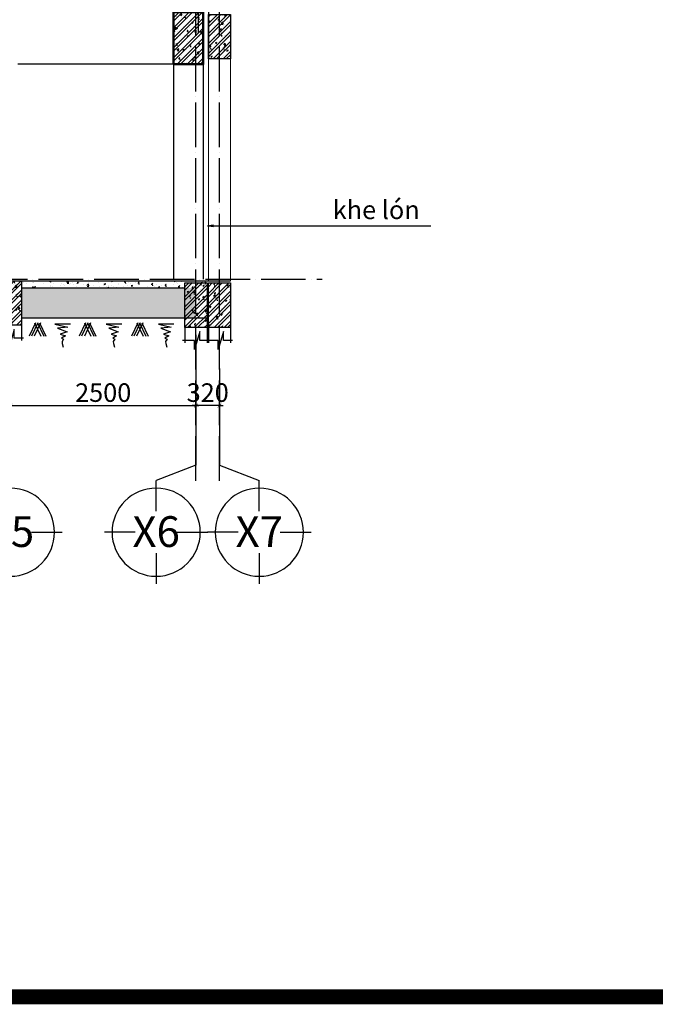
# Model space of a CAD drawing. Units: millimetres. Extents: x 2921444 to 3595931, y 581369 to 1320576.
# Drawn here: x 3190782 to 3207915, y 688088 to 714642 of the extents above; entities that cross this region are included whole.
import ezdxf
from ezdxf.enums import TextEntityAlignment as Align

# ---------------------------------------------------------------- set-up
doc = ezdxf.new("R2010")
doc.units = ezdxf.units.MM
doc.header["$LTSCALE"] = 100
doc.header["$PDMODE"] = 3
for name, pattern in [('ACAD_ISO02W100', [15, 12, -3]), ('ACAD_ISO04W100', [30, 24, -3, 0, -3]), ('DASHED', [0.75, 0.5, -0.25]), ('HIDDEN', [0.375, 0.25, -0.125])]:
    doc.linetypes.add(name, pattern=pattern)
for name, color, linetype in [('035', 2, 'Continuous'), ('05', 1, 'Continuous'), ('1.cot', 1, 'Continuous'), ('CHU', 7, 'Continuous'), ('HATCH', 8, 'Continuous'), ('KHUAT', 8, 'ACAD_ISO02W100'), ('Kichthuoc', 9, 'Continuous'), ('Mai', 4, 'Continuous'), ('THAY', 9, 'Continuous'), ('TIM', 8, 'ACAD_ISO04W100'), ('TRU', 3, 'Continuous'), ('TUONG', 1, 'Continuous'), ('vatdung', 65, 'Continuous')]:
    doc.layers.add(name, color=color, linetype=linetype)
doc.layers.add('A-Wall', color=1, linetype='Continuous', lineweight=50)
doc.layers.add('L-CUA', color=133, linetype='Continuous', lineweight=9)
doc.styles.add('DIM', font='VAVON.TTF')
doc.styles.add('Kthuoc-romans', font='romans.shx', dxfattribs={"width": 0.8})
doc.styles.add('NHA', font='Vhavan.ttf')
doc.styles.add('TIEU DE', font='VHELVEN.TTF')
doc.dimstyles.new('DIM', dxfattribs={"dimscale": 50, "dimtxt": 2, "dimasz": 1.5, "dimexe": 1.5, "dimexo": 1.5, "dimgap": 0.5, "dimtad": 1, "dimdec": 0, "dimzin": 0, "dimdsep": 46, "dimtxsty": 'DIM', "dimblk1": 'CLOSED', "dimblk2": 'CLOSED', "dimsah": 1, "dimcen": -0.09, "dimclrd": 1, "dimclre": 1, "dimclrt": 2, "dimadec": 0, "dimazin": 0, "dimtfac": 1, "dimtdec": 0, "dimtofl": 0, "dimtmove": 2, "dimatfit": 3, "dimldrblk": 'CLOSED', "dimfxl": 0, "dimtolj": 1, "dimtzin": 0, "dimarcsym": 0})
doc.dimstyles.new('TL1-50', dxfattribs={"dimscale": 100, "dimtxt": 2.5, "dimasz": 1, "dimexe": 0.8, "dimexo": 2, "dimgap": 1, "dimtad": 1, "dimdec": 0, "dimlfac": 0.5, "dimrnd": 5, "dimzin": 3, "dimdsep": 46, "dimtxsty": 'Kthuoc-romans', "dimblk": 'ARCHTICK', "dimcen": 2.5, "dimdle": 0.8, "dimclrd": 9, "dimclre": 9, "dimclrt": 30, "dimazin": 2, "dimtfac": 0.75, "dimtdec": 0, "dimtix": 1, "dimtmove": 2, "dimatfit": 2, "dimfxl": 0, "dimtolj": 1, "dimtzin": 0, "dimarcsym": 0})

# ---------------------------------------------------------------- blocks, each defined once
blk = doc.blocks.new('_CLOSED')
at = {"color": 0, "linetype": 'ByBlock'}
for p, q in [((-1, 0.17), (0, 0)), ((-1, 0.17), (-1, -0.17)), ((0, 0), (-1, -0.17)), ((0, 0), (-1, 0))]:
    blk.add_line(p, q, dxfattribs=at)
blk = doc.blocks.new('dam 650x300')
at = {"layer": 'HATCH', "ltscale": 5}
h = blk.add_hatch(dxfattribs=at)
h.set_pattern_fill('AR-CONC', color=256, style=0)
h.set_pattern_definition([(50, (-3274906.4, -945517.06), (182.184669, -15.9390855), [19.05, -209.55]), (355, (-3274906.4, -945517.06), (-35.242826, 191.056643), [15.24, -167.64]), (100.451, (-3274891.22, -945518.38), (146.942502, 175.116688), [16.19, -178.09]), (46.1842, (-3274906.4, -945466.26), (271.079041, -42.042328), [28.575, -314.325]), (96.6356, (-3274883.81, -945469.76), (237.404234, 247.425556), [24.285, -267.135]), (351.184, (-3274906.4, -945466.26), (237.404606, 247.425118), [22.86, -251.46]), (21, (-3274881, -945478.96), (151.61488, -102.2655185), [19.05, -209.55]), (326, (-3274881, -945478.96), (61.802028, 184.187966), [15.24, -167.64]), (71.4514, (-3274868.37, -945487.48), (213.416491, 81.922858), [16.19, -178.09]), (37.5, (-3274906.404, -945517.057), (3.0886033, 84.5550389), [0, -165.608, 0, -170.18, 0, -168.275]), (7.5, (-3274906.4, -945517.06), (66.8196625, 100.1805748), [0, -97.028, 0, -161.798, 0, -64.135]), (327.5, (-3274963.046, -945517.06), (135.5905952, -5.728744), [0, -63.5, 0, -198.12, 0, -262.89]), (317.5, (-3274988.45, -945517.06), (148.1291814, 25.426491), [0, -82.55, 0, -131.572, 0, -186.69])])
h.paths.add_polyline_path([(150, 620), (0, 620), (0, 20), (150, 20)])
h.paths.add_polyline_path([(300, 620), (150, 620), (150, 20), (300, 20)])
h = blk.add_hatch(dxfattribs=at)
h.set_pattern_fill('ANSI32', color=256, scale=10, style=0)
h.set_pattern_definition([(45, (-3274906.4, -945517.06), (-67.351921, 67.351921), []), (45, (-3274861.5, -945517.06), (-67.351921, 67.351921), [])])
h.paths.add_polyline_path([(300, 620), (150, 620), (150, 20), (300, 20)])
h.paths.add_polyline_path([(150, 620), (0, 620), (0, 20), (150, 20)])
at = {"layer": '1.cot', "ltscale": 5}
blk.add_lwpolyline([(300, 20), (0, 20), (0, 620), (300, 620)], close=True, dxfattribs=at)
blk = doc.blocks.new('mat adat lan can')
at = {"layer": 'KHUAT', "linetype": 'HIDDEN', "ltscale": 25}
blk.add_line((0, 1151), (0, -275), dxfattribs=at)
at = {"layer": 'THAY', "color": 2, "linetype": 'Continuous'}
for p, q in [((-10, 1028), (-10, 920)), ((10, 1028), (10, 920)), ((-30, 920), (-30, 0)), ((30, 920), (-30, 920)), ((30, 920), (30, 0))]:
    blk.add_line(p, q, dxfattribs=at)
at = {"layer": 'TRU'}
for p, q in [((-44, 1031), (-42, 1020)), ((-42, 1032), (-40, 1023)), ((-20, 1020), (-42, 1020)), ((-23, 1023), (-40, 1023)), ((-23, 1031), (-23, 1023)), ((23, 1031), (-23, 1031)), ((20, 1028), (-20, 1028)), ((-20, 1028), (-20, 1020)), ((20, 1025), (-20, 1025)), ((20, 1028), (20, 1020)), ((42, 1020), (20, 1020)), ((23, 1031), (23, 1023)), ((23, 1031), (23, 1023)), ((23, 1023), (40, 1023)), ((42, 1032), (40, 1023)), ((44, 1031), (42, 1020)), ((44, 1031), (42, 1020))]:
    blk.add_line(p, q, dxfattribs=at)
for centre, radius, start, end in [((-40, 1033), 5, 123.3763, 208.0725), ((0, 970), 80.1, 57.7258, 122.2742), ((-40, 1033), 2, 123.3763, 217.3857), ((0, 970), 77.1, 57.7258, 122.2742), ((40, 1033), 2, 322.6143, 56.6237), ((40, 1033), 2, 331.9275, 56.6237), ((40, 1033), 5, 331.9275, 56.6237)]:
    blk.add_arc(centre, radius, start, end, dxfattribs=at)
at = {"layer": 'TUONG', "color": 9, "linetype": 'DASHED', "ltscale": 50}
for p, q in [((-10, 920), (-10, 830)), ((10, 830), (-10, 830)), ((10, 920), (10, 830))]:
    blk.add_line(p, q, dxfattribs=at)
at = {"layer": 'TUONG'}
for centre in [(0, 790), (0, 640), (0, 490), (0, 340), (0, 190)]:
    blk.add_circle(centre, 10, dxfattribs=at)
blk = doc.blocks.new('TRUC')
at = {"color": 31, "linetype": 'Continuous'}
for p, q in [((0, 354), (0, 872)), ((-354, 0), (-872, 0)), ((354, 0), (872, 0)), ((0, -354), (0, -872))]:
    blk.add_line(p, q, dxfattribs=at)
at = {"color": 31, "linetype": 'Continuous', "extrusion": (0, 0, -1)}
blk.add_ellipse((0, 0), major_axis=(-743, 2), ratio=1, start_param=3.13939, end_param=9.422575, dxfattribs=at)
at = {"style": 'TIEU DE', "text_generation_flag": 4}
blk.add_attdef('C', text='', height=519, dxfattribs=at).set_placement((0, 0), align=Align.MIDDLE_CENTER)
blk = doc.blocks.new('net tru am')
at = {"layer": 'Mai', "linetype": 'Continuous', "ltscale": 0.7}
for p, q in [((0, 0), (0, -207, 0)), ((300, 0), (300, -207, 0)), ((202, -56, 0), (131, -299, 0)), ((202, -177, 0), (202, -56, 0)), ((131, -177, 0), (-32, -177, 0)), ((131, -299, 0), (131, -177, 0)), ((327, -177, 0), (202, -177, 0))]:
    blk.add_line(p, q, dxfattribs=at)
blk = doc.blocks.new('_ArchTick')
at = {"color": 0, "linetype": 'ByBlock', "const_width": 0.15}
blk.add_lwpolyline([(-0.5, -0.5), (0.5, 0.5)], dxfattribs=at)
blk = doc.blocks.new('*D1075')
at = {"layer": 'Defpoints', "color": 0, "ltscale": 5, "transparency": 16777216}
for p in [(3195532, 705082), (3196168, 705236), (3195532, 704235)]:
    blk.add_point(p, dxfattribs=at)
at = {"layer": 'Kichthuoc', "color": 9, "lineweight": -2, "ltscale": 5, "transparency": 16777216}
for p, q in [((3196168, 705036), (3196168, 704155)), ((3195532, 704882), (3195532, 704155)), ((3195532, 704235), (3195432, 704235)), ((3196168, 704235), (3195532, 704235)), ((3196168, 704235), (3196268, 704235))]:
    blk.add_line(p, q, dxfattribs=at)
at = {"layer": 'Kichthuoc', "color": 9, "lineweight": -2, "ltscale": 5, "transparency": 16777216, "xscale": 100, "yscale": 100, "zscale": 100}
blk.add_blockref('_ArchTick', (3195532, 704235), dxfattribs=at)
at = {"layer": 'Kichthuoc', "color": 9, "lineweight": -2, "ltscale": 5, "transparency": 16777216, "xscale": 100, "yscale": 100, "zscale": 100, "rotation": 180}
blk.add_blockref('_ArchTick', (3196168, 704235), dxfattribs=at)
at = {"layer": 'Kichthuoc', "color": 30, "ltscale": 5, "transparency": 16777216, "insert": (3195850, 704585), "char_height": 500, "attachment_point": 5, "style": 'Kthuoc-romans'}
blk.add_mtext('\\A1;320', dxfattribs=at)
blk = doc.blocks.new('*D1638')
at = {"layer": 'Defpoints', "color": 0, "ltscale": 5, "transparency": 16777216}
for p in [(3195532, 706343, 0), (3190532, 706144, 0), (3195532, 704235)]:
    blk.add_point(p, dxfattribs=at)
at = {"layer": 'Kichthuoc', "color": 9, "lineweight": -2, "ltscale": 5, "transparency": 16777216}
for p, q in [((3195532, 706143), (3195532, 704155)), ((3190532, 705944), (3190532, 704155)), ((3190452, 704235), (3195612, 704235))]:
    blk.add_line(p, q, dxfattribs=at)
at = {"layer": 'Kichthuoc', "color": 9, "lineweight": -2, "ltscale": 5, "transparency": 16777216, "xscale": 100, "yscale": 100, "zscale": 100, "rotation": 180}
blk.add_blockref('_ArchTick', (3190532, 704235), dxfattribs=at)
at = {"layer": 'Kichthuoc', "color": 9, "lineweight": -2, "ltscale": 5, "transparency": 16777216, "xscale": 100, "yscale": 100, "zscale": 100}
blk.add_blockref('_ArchTick', (3195532, 704235), dxfattribs=at)
at = {"layer": 'Kichthuoc', "color": 30, "ltscale": 5, "transparency": 16777216, "insert": (3193032, 704585), "char_height": 500, "attachment_point": 5, "style": 'Kthuoc-romans'}
blk.add_mtext('\\A1;2500', dxfattribs=at)

msp = doc.modelspace()

# ---------------------------------------------------------------- hatches: boundary and pattern name
at = {"layer": 'HATCH', "ltscale": 5}
h = msp.add_hatch(dxfattribs=at)
h.set_pattern_fill('ANSI32', color=256, scale=20, style=0)
h.set_pattern_definition([(45, (-3164377.6, -1170292.13), (-134.703842, 134.703842), []), (45, (-3164287.8, -1170292.13), (-134.703842, 134.703842), [])])
h.paths.add_polyline_path([(3195732.1, 714842), (3194932.1, 714842), (3194932.1, 713442), (3195732.1, 713442)])
h = msp.add_hatch(dxfattribs=at)
h.set_pattern_fill('AR-CONC', color=256, scale=2, style=0)
h.set_pattern_definition([(50, (-3164377.6, -1170292.13), (364.369338, -31.878171), [38.1, -419.1]), (355, (-3164377.6, -1170292.13), (-70.485652, 382.113286), [30.48, -335.28]), (100.451, (-3164347.24, -1170294.8), (293.885003, 350.233376), [32.38, -356.18]), (46.1842, (-3164377.6, -1170190.53), (542.158082, -84.084656), [57.15, -628.65]), (96.6356, (-3164332.4, -1170197.54), (474.80847, 494.85111), [48.57, -534.27]), (351.184, (-3164377.6, -1170190.53), (474.80921, 494.850236), [45.72, -502.92]), (21, (-3164326.8, -1170215.93), (303.22976, -204.531037), [38.1, -419.1]), (326, (-3164326.8, -1170215.93), (123.604057, 368.375932), [30.48, -335.28]), (71.4514, (-3164301.53, -1170232.98), (426.832982, 163.845715), [32.38, -356.18]), (37.5, (-3164377.6, -1170292.13), (6.1772065, 169.1100777), [0, -331.216, 0, -340.36, 0, -336.55]), (7.5, (-3164377.6, -1170292.13), (133.639325, 200.3611496), [0, -194.056, 0, -323.596, 0, -128.27]), (327.5, (-3164490.89, -1170292.13), (271.1811903, -11.457488), [0, -127, 0, -396.24, 0, -525.78]), (317.5, (-3164541.69, -1170292.13), (296.258363, 50.852982), [0, -165.1, 0, -263.144, 0, -373.38])])
h.paths.add_polyline_path([(3195732.1, 714842), (3194932.1, 714842), (3194932.1, 713442), (3195732.1, 713442)])
at = {"layer": 'Kichthuoc', "ltscale": 5}
h = msp.add_hatch(dxfattribs=at)
h.set_pattern_fill('AR-CONC', color=256, scale=2, style=0)
h.set_pattern_definition([(50, (-3226104.5, -1170292.1), (364.369338, -31.878171), [38.1, -419.1]), (355, (-3226104.5, -1170292.1), (-70.485652, 382.113286), [30.48, -335.28]), (100.451, (-3226074.12, -1170294.76), (293.885003, 350.233376), [32.38, -356.18]), (46.1842, (-3226104.5, -1170190.5), (542.158082, -84.084656), [57.15, -628.65]), (96.6356, (-3226059.3, -1170197.5), (474.80847, 494.85111), [48.57, -534.27]), (351.184, (-3226104.5, -1170190.5), (474.80921, 494.850236), [45.72, -502.92]), (21, (-3226053.7, -1170215.9), (303.22976, -204.531037), [38.1, -419.1]), (326, (-3226053.7, -1170215.9), (123.604057, 368.375932), [30.48, -335.28]), (71.4514, (-3226028.42, -1170232.95), (426.832982, 163.845715), [32.38, -356.18]), (37.5, (-3226104.49, -1170292.1), (6.1772065, 169.1100777), [0, -331.216, 0, -340.36, 0, -336.55]), (7.5, (-3226104.49, -1170292.1), (133.639325, 200.3611496), [0, -194.056, 0, -323.596, 0, -128.27]), (327.5, (-3226217.77, -1170292.1), (271.1811903, -11.457488), [0, -127, 0, -396.24, 0, -525.78]), (317.5, (-3226268.57, -1170292.1), (296.258363, 50.852982), [0, -165.1, 0, -263.144, 0, -373.38])])
h.paths.add_polyline_path([(3195532.3, 707602.8), (3190832.2, 707602.8), (3190832.2, 707402.8), (3195532.3, 707402.8)])
h.paths.add_polyline_path([(3195800.6, 707602.8), (3195532.3, 707602.8), (3195532.3, 707402.8), (3195800.6, 707402.8)])
h = msp.add_hatch(dxfattribs=at)
h.set_pattern_fill('AR-SAND', color=256, scale=5, style=0)
h.set_pattern_definition([(37.5, (-3226104.49, -1170292.1), (-8.0001565, 244.7066187), [0, -193.04, 0, -215.9, 0, -206.375]), (7.5, (-3226104.5, -1170292.1), (224.761642, 358.41255), [0, -104.14, 0, -173.99, 0, -66.675]), (327.5, (-3226260.7, -1170292.1), (395.496185, 0.718592), [0, -63.5, 0, -228.6, 0, -298.45]), (317.5, (-3226260.7, -1170292.1), (381.778226, 111.464662), [0, -31.75, 0, -149.86, 0, -171.45])])
h.paths.add_polyline_path([(3195532.3, 707402.8), (3190832.2, 707402.8), (3190832.2, 706602.1), (3195532.3, 706602.1)])
h.paths.add_polyline_path([(3190232.2, 707402.8), (3170834.4, 707402.8), (3170834.4, 706602.1), (3190232.2, 706602.1)])
h.paths.add_polyline_path([(3170234.4, 707402.8), (3161834.7, 707402.8), (3161834.7, 706602.1), (3170234.4, 706602.1)])

# ---------------------------------------------------------------- linework, layer by layer
at = {"layer": '05', "ltscale": 5}
msp.add_line((3195868.3, 736442, 0), (3195868.3, 713582.1, 0), dxfattribs=at)
at = {"layer": '1.cot', "ltscale": 5}
for p, q in [((3190832.2, 707602.8, 0), (3196465.6, 707602.8, 0)), ((3195232.3, 707402.8, 0), (3190832.2, 707402.8, 0))]:
    msp.add_line(p, q, dxfattribs=at)
at = {"layer": '1.cot', "ltscale": 5, "const_width": 400}
msp.add_lwpolyline([(3120457.8, 809299.9), (3291387.3, 809299.9), (3291387.3, 688287.9), (3120457.8, 688287.9)], close=True, dxfattribs=at)
at = {"layer": 'A-Wall', "ltscale": 5, "elevation": 0}
msp.add_lwpolyline([(3195732.1, 714842.1), (3194932.1, 714842.1), (3194932.1, 713442), (3195732.1, 713442)], close=True, dxfattribs=at)
at = {"layer": 'Kichthuoc', "ltscale": 5, "elevation": 0}
for points in [[(3195532.4, 705235.6), (3195532.4, 702624.3), (3194460.5, 702216.1)], [(3196168.4, 705235.6), (3196168.4, 702624.3), (3197240.3, 702216.1)]]:
    msp.add_lwpolyline(points, dxfattribs=at)
at = {"layer": 'L-CUA', "ltscale": 5}
for p, q in [((3195868.3, 713582.1, 0), (3195868.3, 707602.8, 0)), ((3196465.6, 713582.1, 0), (3196465.6, 707602.8, 0))]:
    msp.add_line(p, q, dxfattribs=at)
at = {"layer": 'Mai', "color": 4, "linetype": 'Continuous', "ltscale": 0.7}
msp.add_line((3190832.2, 706602.1, 0), (3195868.3, 706602.1, 0), dxfattribs=at)
at = {"layer": 'Mai', "color": 23, "linetype": 'Continuous', "ltscale": 0.7}
for p, q in [((3191210.6, 706470.6, 0), (3191040.3, 706110.5, 0)), ((3191271.9, 706470.6, 0), (3191101.6, 706110.5, 0)), ((3191346.7, 706470.6, 0), (3191176.5, 706110.5, 0)), ((3191183.3, 706470.6, 0), (3191353.6, 706110.5, 0)), ((3191258.2, 706470.6, 0), (3191428.4, 706110.5, 0)), ((3191319.5, 706470.6, 0), (3191489.7, 706110.5, 0)), ((3192558.9, 706470.6, 0), (3192388.7, 706110.5, 0)), ((3192620.2, 706470.6, 0), (3192449.9, 706110.5, 0)), ((3192695.1, 706470.6, 0), (3192524.8, 706110.5, 0)), ((3192531.6, 706470.6, 0), (3192701.9, 706110.5, 0)), ((3192606.5, 706470.6, 0), (3192776.8, 706110.5, 0)), ((3192667.8, 706470.6, 0), (3192838.1, 706110.5, 0)), ((3193967.8, 706470.6, 0), (3193797.5, 706110.5, 0)), ((3194029, 706470.6, 0), (3193858.8, 706110.5, 0)), ((3194103.9, 706470.6, 0), (3193933.7, 706110.5, 0)), ((3193940.5, 706470.6, 0), (3194110.7, 706110.5, 0)), ((3194015.4, 706470.6, 0), (3194185.6, 706110.5, 0)), ((3194076.7, 706470.6, 0), (3194246.9, 706110.5, 0))]:
    msp.add_line(p, q, dxfattribs=at)
at = {"layer": 'Mai', "color": 23, "linetype": 'Continuous', "ltscale": 0.7, "elevation": 0}
for points in [[(3192152.5, 706427.2), (3191732.5, 706427.2), (3192077.2, 706352), (3191802, 706323.1), (3192059.8, 706224.7), (3191871.6, 706164), (3192013.5, 706111.9), (3191909.2, 706054.1), (3191967.1, 706022.2), (3191925.4, 705966.9), (3191929.5, 705909.6), (3191958.2, 705807.2)], [(3193532.6, 706427.2), (3193112.6, 706427.2), (3193457.3, 706352), (3193182.1, 706323.1), (3193439.9, 706224.7), (3193251.6, 706164), (3193393.5, 706111.9), (3193289.3, 706054.1), (3193347.2, 706022.2), (3193305.4, 705966.9), (3193309.5, 705909.6), (3193338.2, 705807.2)], [(3194940.2, 706427.2), (3194520.2, 706427.2), (3194864.9, 706352), (3194589.7, 706323.1), (3194847.5, 706224.7), (3194659.2, 706164), (3194801.1, 706111.9), (3194696.9, 706054.1), (3194754.8, 706022.2), (3194713, 705966.9), (3194717.1, 705909.6), (3194745.8, 705807.2)]]:
    msp.add_lwpolyline(points, dxfattribs=at)
at = {"layer": 'TIM', "color": 8, "linetype": 'ACAD_ISO04W100', "lineweight": -3, "ltscale": 0.5}
for p, q in [((3195532.3, 702207.9, 0), (3195532.4, 745955.4, 0)), ((3196168.3, 702207.9, 0), (3196168.4, 745955.4, 0)), ((3131286.1, 707642.1, 0), (3198934.5, 707642.1, 0))]:
    msp.add_line(p, q, dxfattribs=at)
at = {"layer": 'vatdung', "ltscale": 5}
for p, q in [((3195732.1, 736442.1, 0), (3195732.1, 707642.1, 0)), ((3194932.1, 713442, 0), (3190732.1, 713442, 0)), ((3194932.1, 713441.7, 0), (3194932.1, 707641.7, 0))]:
    msp.add_line(p, q, dxfattribs=at)

# ---------------------------------------------------------------- block references
at = {"layer": 'HATCH', "xscale": 2, "yscale": 2, "zscale": 2}
for p in [(3195868.3, 713542.1, 0), (3190232.2, 706362.8, 0), (3195232.3, 706303.1, 0), (3195868.3, 706303.1, 0)]:
    msp.add_blockref('dam 650x300', p, dxfattribs=at)
at = {"layer": 'KHUAT', "xscale": -2, "yscale": 2, "zscale": 2}
msp.add_blockref('mat adat lan can', (3195592.1, 714842.1, 0), dxfattribs=at)
at = {"layer": 'Mai', "ltscale": 5, "xscale": 2, "yscale": 2, "zscale": 2}
msp.add_blockref('net tru am', (3190232.2, 706402.8, 0), dxfattribs=at)
at = {"layer": 'Mai', "xscale": 2, "yscale": 2, "zscale": 2}
for p in [(3195232.3, 706343.1, 0), (3195868.3, 706343.1, 0)]:
    msp.add_blockref('net tru am', p, dxfattribs=at)
at = {"layer": 'TIM', "color": 30}
ref = msp.add_blockref('TRUC', (3190532.9, 700820.2, 0), dxfattribs=dict(at, xscale=1.599999999627471, yscale=1.600000000093132, zscale=2))
ref.add_attrib('C', 'X5', dxfattribs={"layer": '0', "height": 829.73, "rotation": 180, "style": 'TIEU DE', "text_generation_flag": 6}).set_placement((3190532.9, 700836.4, 0), align=Align.MIDDLE_CENTER)
ref = msp.add_blockref('TRUC', (3194460.5, 700820.2, 0), dxfattribs=dict(at, xscale=1.599999999627471, yscale=1.600000000093132, zscale=2))
ref.add_attrib('C', 'X6', dxfattribs={"layer": '0', "height": 829.73, "rotation": 180, "style": 'TIEU DE', "text_generation_flag": 6}).set_placement((3194460.5, 700836.4, 0), align=Align.MIDDLE_CENTER)
ref = msp.add_blockref('TRUC', (3197240.3, 700820.2, 0), dxfattribs=dict(at, xscale=1.599999999627471, yscale=1.600000000093132, zscale=2))
ref.add_attrib('C', 'X7', dxfattribs={"layer": '0', "height": 829.73, "rotation": 180, "style": 'TIEU DE', "text_generation_flag": 6}).set_placement((3197240.3, 700836.4, 0), align=Align.MIDDLE_CENTER)

# ---------------------------------------------------------------- texts
at = {"layer": 'CHU', "style": 'NHA'}
msp.add_text('khe lón', height=500, dxfattribs=at).set_placement((3199220.3, 709263.8, 1800))

# ---------------------------------------------------------------- dimensions: what is measured, and where the dimension line sits
at = {"layer": 'Kichthuoc', "ltscale": 5}
for base, p1, p2, picture, middle in [((3195532.3, 704234.9), (3190532.2, 706143.6, 0), (3195532.3, 706343.1, 0), '*D1638', (3193032.2, 704584.9)), ((3195532.3, 704234.9, 0), (3196168.4, 705235.6, 0), (3195532.3, 705082.2, 0), '*D1075', (3195850.3, 704584.9, 0))]:
    dim = msp.add_linear_dim(base=base, p1=p1, p2=p2, dimstyle='TL1-50', override={"dimtxt": 5}, dxfattribs=at)
    dim.commit()
    dim.dimension.update_dxf_attribs({"geometry": picture, "text_midpoint": middle})

# ---------------------------------------------------------------- leaders
at = {"layer": '035', "color": 2, "ltscale": 4}
msp.add_leader([(3195842.8, 709079.9, 0), (3201861.9, 709079.9, 0)], dimstyle='DIM', override={"dimasz": 3, "dimclrd": 2}, dxfattribs=at)

doc.saveas('drawing.dxf')
